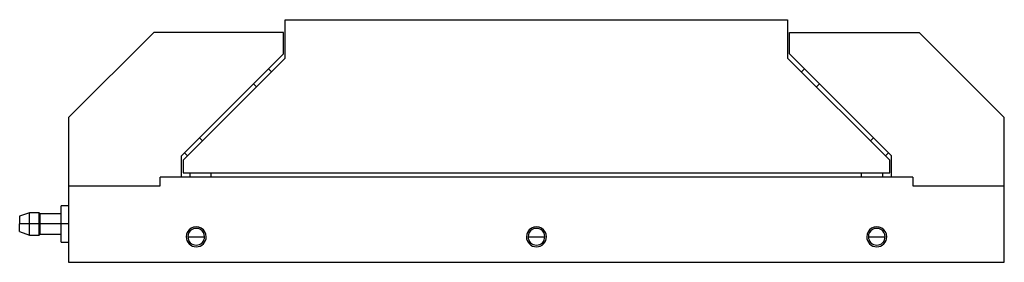
# Paper-space layout '_Back' of a CAD drawing. Units: inches. Extents: x -6.1 to 5.5, y -1 to 1.9.
import ezdxf

# ---------------------------------------------------------------- set-up
doc = ezdxf.new("R2010")
doc.units = ezdxf.units.IN
doc.header["$MEASUREMENT"] = 0

psp = doc.layouts.new('_Back')

# ---------------------------------------------------------------- linework, layer by layer
at = {"color": 7, "linetype": 'Continuous', "lineweight": 25}
for p, q in [((-2.953, 1.398), (-2.953, 1.85)), ((-2.953, 1.85), (2.953, 1.85)), ((2.953, 1.85), (2.953, 1.398)), ((-4.5, 1.7), (-5.5, 0.7)), ((-2.973, 1.7), (-4.5, 1.7)), ((-2.973, 1.45), (-2.973, 1.7)), ((2.973, 1.45), (2.973, 1.7)), ((2.973, 1.7), (4.5, 1.7)), ((4.5, 1.7), (5.5, 0.7)), ((-4.173, 0.25), (-2.973, 1.45)), ((-2.953, 1.398), (-4.153, 0.198)), ((4.153, 0.198), (2.953, 1.398)), ((4.173, 0.25), (2.973, 1.45)), ((-3.114, 1.238), (-3.15, 1.273)), ((3.15, 1.273), (3.114, 1.238)), ((-3.326, 1.096), (-3.291, 1.061)), ((3.326, 1.096), (3.291, 1.061)), ((-5.5, 0.7), (-5.5, -1)), ((5.5, -1), (5.5, 0.7)), ((-3.961, 0.462), (-3.925, 0.427)), ((3.961, 0.462), (3.925, 0.427)), ((-4.173, 0), (-4.173, 0.25)), ((-4.137, 0.285), (-4.102, 0.25)), ((4.137, 0.285), (4.102, 0.25)), ((4.173, 0), (4.173, 0.25)), ((-4.153, 0.198), (-4.153, 0.051)), ((4.153, 0.051), (4.153, 0.198)), ((4.423, 0), (-4.423, 0)), ((-4.423, -0.1), (-4.423, 0)), ((-4.153, 0.051), (4.153, 0.051)), ((-4.073, 0), (-4.073, 0.05)), ((-3.823, 0), (-3.823, 0.05)), ((3.823, 0), (3.823, 0.05)), ((4.073, 0), (4.073, 0.05)), ((4.423, 0), (4.423, -0.1)), ((-5.5, -0.1), (-4.423, -0.1)), ((4.423, -0.1), (5.5, -0.1)), ((-5.5, -0.338), (-5.587, -0.338)), ((-5.96, -0.419), (-6.076, -0.46)), ((-5.848, -0.419), (-5.96, -0.419)), ((-5.835, -0.432), (-5.848, -0.419)), ((-5.587, -0.432), (-5.835, -0.432)), ((-5.5, -0.55), (-6.076, -0.55)), ((-6.076, -0.64), (-5.96, -0.681)), ((-5.96, -0.681), (-5.848, -0.681)), ((-5.848, -0.681), (-5.835, -0.668)), ((-5.835, -0.668), (-5.587, -0.668)), ((-5.587, -0.762), (-5.5, -0.762)), ((-4.098, -0.7), (-3.902, -0.7)), ((-0.098, -0.7), (0.098, -0.7)), ((3.902, -0.7), (4.098, -0.7)), ((-5.5, -1), (5.5, -1))]:
    psp.add_line(p, q, dxfattribs=at)
for points, knots in [([(-5.587, -0.55), (-5.587, -0.494), (-5.587, -0.44), (-5.587, -0.36), (-5.587, -0.338), (-5.587, -0.338)], [0, 0, 0, 0, 0.5, 0.5, 1, 1, 1, 1]), ([(-6.076, -0.46), (-6.076, -0.46), (-6.076, -0.46), (-6.076, -0.46), (-6.076, -0.462), (-6.076, -0.464), (-6.076, -0.467), (-6.076, -0.474), (-6.076, -0.486), (-6.076, -0.5), (-6.076, -0.513), (-6.076, -0.524), (-6.076, -0.532), (-6.076, -0.541), (-6.076, -0.547), (-6.076, -0.55)], [0, 0, 0, 0, 0.04173, 0.08337, 0.1251, 0.187636, 0.250172, 0.375093, 0.500014, 0.624935, 0.749856, 0.812392, 0.874928, 0.937464, 1, 1, 1, 1]), ([(-5.96, -0.55), (-5.96, -0.515), (-5.96, -0.482), (-5.96, -0.433), (-5.96, -0.419), (-5.96, -0.419)], [0, 0, 0, 0, 0.5, 0.5, 1, 1, 1, 1]), ([(-5.848, -0.55), (-5.848, -0.515), (-5.848, -0.482), (-5.848, -0.433), (-5.848, -0.419), (-5.848, -0.419)], [0, 0, 0, 0, 0.5, 0.5, 1, 1, 1, 1]), ([(-5.835, -0.55), (-5.835, -0.519), (-5.835, -0.489), (-5.835, -0.445), (-5.835, -0.432), (-5.835, -0.432)], [0, 0, 0, 0, 0.5, 0.5, 1, 1, 1, 1]), ([(-6.076, -0.64), (-6.076, -0.64), (-6.076, -0.631), (-6.076, -0.597), (-6.076, -0.574), (-6.076, -0.55)], [0, 0, 0, 0, 0.5, 0.5, 1, 1, 1, 1]), ([(-5.96, -0.681), (-5.96, -0.681), (-5.96, -0.667), (-5.96, -0.618), (-5.96, -0.585), (-5.96, -0.55)], [0, 0, 0, 0, 0.5, 0.5, 1, 1, 1, 1]), ([(-5.848, -0.681), (-5.848, -0.681), (-5.848, -0.667), (-5.848, -0.618), (-5.848, -0.585), (-5.848, -0.55)], [0, 0, 0, 0, 0.5, 0.5, 1, 1, 1, 1]), ([(-5.835, -0.668), (-5.835, -0.668), (-5.835, -0.655), (-5.835, -0.611), (-5.835, -0.581), (-5.835, -0.55)], [0, 0, 0, 0, 0.5, 0.5, 1, 1, 1, 1]), ([(-5.587, -0.762), (-5.587, -0.762), (-5.587, -0.74), (-5.587, -0.66), (-5.587, -0.606), (-5.587, -0.55)], [0, 0, 0, 0, 0.5, 0.5, 1, 1, 1, 1]), ([(-3.882, -0.7), (-3.882, -0.658), (-3.904, -0.619), (-3.977, -0.577), (-4.023, -0.577), (-4.096, -0.619), (-4.118, -0.658), (-4.118, -0.7)], [0, 0, 0, 0, 0.3333333, 0.3333333, 0.6666667, 0.6666667, 1, 1, 1, 1]), ([(0.118, -0.7), (0.118, -0.658), (0.096, -0.619), (0.023, -0.577), (-0.023, -0.577), (-0.096, -0.619), (-0.118, -0.658), (-0.118, -0.7)], [0, 0, 0, 0, 0.3333333, 0.3333333, 0.6666667, 0.6666667, 1, 1, 1, 1]), ([(4.118, -0.7), (4.118, -0.658), (4.096, -0.619), (4.023, -0.577), (3.977, -0.577), (3.904, -0.619), (3.882, -0.658), (3.882, -0.7)], [0, 0, 0, 0, 0.3333333, 0.3333333, 0.6666667, 0.6666667, 1, 1, 1, 1]), ([(-3.902, -0.7), (-3.902, -0.665), (-3.92, -0.632), (-3.981, -0.597), (-4.019, -0.597), (-4.08, -0.632), (-4.098, -0.665), (-4.098, -0.7)], [0, 0, 0, 0, 0.3333333, 0.3333333, 0.6666667, 0.6666667, 1, 1, 1, 1]), ([(0.098, -0.7), (0.098, -0.665), (0.08, -0.632), (0.019, -0.597), (-0.019, -0.597), (-0.08, -0.632), (-0.098, -0.665), (-0.098, -0.7)], [0, 0, 0, 0, 0.3333333, 0.3333333, 0.6666667, 0.6666667, 1, 1, 1, 1]), ([(4.098, -0.7), (4.098, -0.665), (4.08, -0.632), (4.019, -0.597), (3.981, -0.597), (3.92, -0.632), (3.902, -0.665), (3.902, -0.7)], [0, 0, 0, 0, 0.3333333, 0.3333333, 0.6666667, 0.6666667, 1, 1, 1, 1]), ([(-4.118, -0.7), (-4.118, -0.731), (-4.106, -0.761), (-4.061, -0.806), (-4.031, -0.818), (-3.969, -0.818), (-3.939, -0.806), (-3.894, -0.761), (-3.882, -0.731), (-3.882, -0.7)], [0, 0, 0, 0, 0.25, 0.25, 0.5, 0.5, 0.75, 0.75, 1, 1, 1, 1]), ([(-4.098, -0.7), (-4.098, -0.726), (-4.088, -0.751), (-4.051, -0.788), (-4.026, -0.798), (-3.974, -0.798), (-3.949, -0.788), (-3.912, -0.751), (-3.902, -0.726), (-3.902, -0.7)], [0, 0, 0, 0, 0.25, 0.25, 0.5, 0.5, 0.75, 0.75, 1, 1, 1, 1]), ([(-0.118, -0.7), (-0.118, -0.731), (-0.106, -0.761), (-0.061, -0.806), (-0.031, -0.818), (0.031, -0.818), (0.061, -0.806), (0.106, -0.761), (0.118, -0.731), (0.118, -0.7)], [0, 0, 0, 0, 0.25, 0.25, 0.5, 0.5, 0.75, 0.75, 1, 1, 1, 1]), ([(-0.098, -0.7), (-0.098, -0.726), (-0.088, -0.751), (-0.051, -0.788), (-0.026, -0.798), (0.026, -0.798), (0.051, -0.788), (0.088, -0.751), (0.098, -0.726), (0.098, -0.7)], [0, 0, 0, 0, 0.25, 0.25, 0.5, 0.5, 0.75, 0.75, 1, 1, 1, 1]), ([(3.882, -0.7), (3.882, -0.731), (3.894, -0.761), (3.939, -0.806), (3.969, -0.818), (4.031, -0.818), (4.061, -0.806), (4.106, -0.761), (4.118, -0.731), (4.118, -0.7)], [0, 0, 0, 0, 0.25, 0.25, 0.5, 0.5, 0.75, 0.75, 1, 1, 1, 1]), ([(3.902, -0.7), (3.902, -0.726), (3.912, -0.751), (3.949, -0.788), (3.974, -0.798), (4.026, -0.798), (4.051, -0.788), (4.088, -0.751), (4.098, -0.726), (4.098, -0.7)], [0, 0, 0, 0, 0.25, 0.25, 0.5, 0.5, 0.75, 0.75, 1, 1, 1, 1])]:
    psp.add_open_spline(points, degree=3, knots=knots, dxfattribs=at)

doc.saveas('drawing.dxf')
